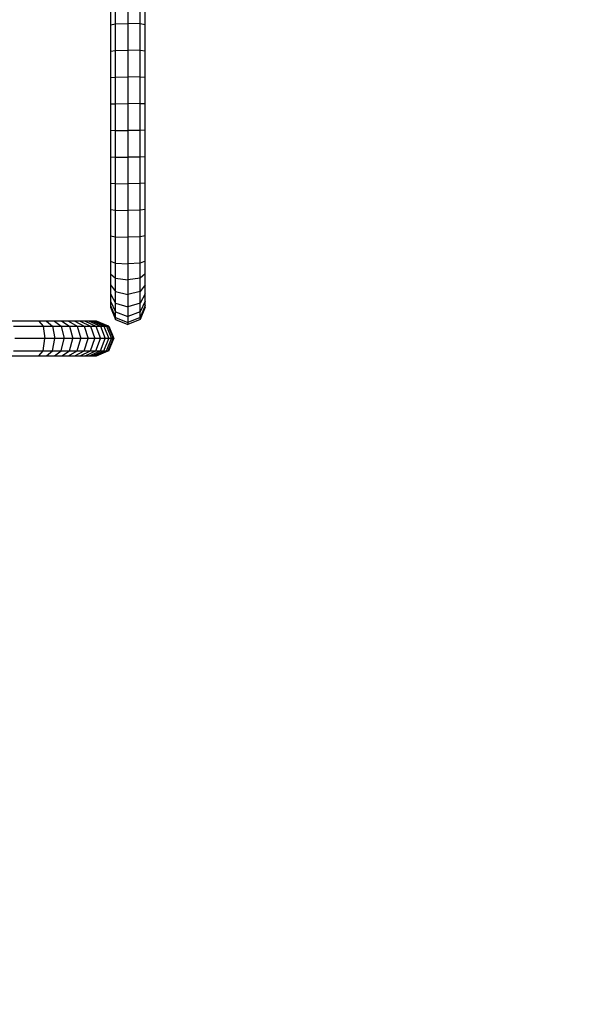
# Model space of a CAD drawing. Units: millimetres. Extents: x -344 to 1564, y -51 to 1225.
# Drawn here: x 944 to 960, y 249 to 278 of the extents above; entities that cross this region are included whole.
import ezdxf

# ---------------------------------------------------------------- set-up
doc = ezdxf.new("R2010")
doc.units = ezdxf.units.MM
doc.header["$LTSCALE"] = 45
doc.header["$PDSIZE"] = -1
doc.layers.add('VP-DIM', color=7, linetype='Continuous')
doc.layers.add('VP-EQ', color=7, linetype='Continuous', true_color=0x8a3492)
doc.dimstyles.get("Standard").update_dxf_attribs({"dimtxt": 14, "dimasz": 15, "dimexe": 20, "dimexo": 50, "dimgap": 20, "dimtad": 0, "dimdec": 0, "dimzin": 0, "dimdsep": 46, "dimtxsty": 'Standard', "dimcen": -0.001, "dimadec": 0, "dimazin": 0, "dimtfac": 1, "dimtdec": 4, "dimtofl": 0, "dimtmove": 0, "dimatfit": 3, "dimfxl": 70, "dimfxlon": 1, "dimtolj": 1, "dimtzin": 0, "dimarcsym": 0})

# ---------------------------------------------------------------- blocks, each defined once
blk = doc.blocks.new('*D1340')
at = {"layer": 'Defpoints', "color": 0}
for p in [(723.414, 905.572), (571.305, 102.758), (1445.653, 102.758)]:
    blk.add_point(p, dxfattribs=at)
at = {"layer": 'VP-DIM', "color": 0, "lineweight": -2}
for p, q in [((1375.653, 905.572), (1465.653, 905.572)), ((1445.653, 890.572), (1445.653, 524.657)), ((1445.653, 117.758), (1445.653, 454.323)), ((1375.653, 102.758), (1465.653, 102.758))]:
    blk.add_line(p, q, dxfattribs=at)
at = {"layer": 'VP-DIM', "color": 0}
for points in [[(1448.153, 890.572), (1443.153, 890.572), (1445.653, 905.572)], [(1443.153, 117.758), (1448.153, 117.758), (1445.653, 102.758)]]:
    blk.add_solid(points, dxfattribs=at)
at = {"layer": 'VP-DIM', "color": 0, "insert": (1445.653, 489.49), "char_height": 14, "attachment_point": 5, "rotation": 90}
blk.add_mtext('\\A1;810', dxfattribs=at)
blk = doc.blocks.new('*D1356')
at = {"layer": 'Defpoints', "color": 0}
for p in [(717.816, 1059.491), (1544.288, 1059.491), (561.01, -50.835)]:
    blk.add_point(p, dxfattribs=at)
at = {"layer": 'VP-DIM', "color": 0, "lineweight": -2}
for p, q in [((1474.288, 1059.491), (1564.288, 1059.491)), ((1544.288, 1044.491), (1544.288, 527.153)), ((1544.288, -35.835), (1544.288, 452.153)), ((1474.288, -50.835), (1564.288, -50.835))]:
    blk.add_line(p, q, dxfattribs=at)
at = {"layer": 'VP-DIM', "color": 0}
for points in [[(1546.788, 1044.491), (1541.788, 1044.491), (1544.288, 1059.491)], [(1541.788, -35.835), (1546.788, -35.835), (1544.288, -50.835)]]:
    blk.add_solid(points, dxfattribs=at)
at = {"layer": 'VP-DIM', "color": 0, "insert": (1544.288, 489.653), "char_height": 14, "attachment_point": 5, "rotation": 90}
blk.add_mtext('\\A1;1110', dxfattribs=at)
blk = doc.blocks.new('RB1904_')
at = {"color": 0}
for p, q in [((250.834, -317.182), (250.834, -317.939)), ((250.98, -317.91), (250.98, -317.146)), ((251.334, -317.13), (251.334, -317.898)), ((251.687, -317.91), (251.687, -317.146)), ((251.834, -317.939), (251.834, -317.182)), ((250.834, -317.939), (250.98, -317.91)), ((250.834, -317.939), (250.834, -318.697)), ((250.98, -317.91), (251.334, -317.898)), ((250.98, -318.676), (250.98, -317.91)), ((251.334, -317.898), (251.334, -318.667)), ((251.687, -317.91), (251.334, -317.898)), ((251.834, -317.939), (251.687, -317.91)), ((251.687, -318.676), (251.687, -317.91)), ((251.834, -318.697), (251.834, -317.939)), ((250.834, -318.697), (250.98, -318.676)), ((250.834, -318.697), (250.834, -319.457)), ((250.98, -318.676), (251.334, -318.667)), ((250.98, -319.443), (250.98, -318.676)), ((251.334, -318.667), (251.334, -319.437)), ((251.687, -318.676), (251.334, -318.667)), ((251.834, -318.697), (251.687, -318.676)), ((251.687, -319.443), (251.687, -318.676)), ((251.834, -319.457), (251.834, -318.697)), ((250.834, -319.457), (250.98, -319.443)), ((250.834, -319.457), (250.834, -320.217)), ((250.98, -319.443), (251.334, -319.437)), ((250.98, -320.21), (250.98, -319.443)), ((251.334, -319.437), (251.334, -320.208)), ((251.687, -319.443), (251.334, -319.437)), ((251.834, -319.457), (251.687, -319.443)), ((251.687, -320.21), (251.687, -319.443)), ((251.834, -320.217), (251.834, -319.457)), ((250.834, -320.217), (250.98, -320.21)), ((250.834, -320.217), (250.834, -320.977)), ((250.98, -320.21), (251.334, -320.208)), ((250.98, -320.978), (250.98, -320.21)), ((251.334, -320.208), (251.334, -320.979)), ((251.687, -320.21), (251.334, -320.208)), ((251.834, -320.217), (251.687, -320.21)), ((251.687, -320.978), (251.687, -320.21)), ((251.834, -320.977), (251.834, -320.217)), ((250.834, -320.977), (250.834, -321.738)), ((250.834, -320.977), (250.98, -320.978)), ((250.98, -321.746), (250.98, -320.978)), ((250.98, -320.978), (251.334, -320.979)), ((251.687, -320.978), (251.334, -320.979)), ((251.334, -320.979), (251.334, -321.75)), ((251.834, -320.977), (251.687, -320.978)), ((251.687, -321.746), (251.687, -320.978)), ((251.834, -321.738), (251.834, -320.977)), ((250.834, -321.738), (250.834, -322.497)), ((250.834, -321.738), (250.98, -321.746)), ((250.98, -322.513), (250.98, -321.746)), ((250.98, -321.746), (251.334, -321.75)), ((251.687, -321.746), (251.334, -321.75)), ((251.334, -321.75), (251.334, -322.52)), ((251.834, -321.738), (251.687, -321.746)), ((251.687, -322.513), (251.687, -321.746)), ((251.834, -322.497), (251.834, -321.738)), ((250.834, -322.497), (250.834, -323.257)), ((250.834, -322.497), (250.98, -322.513)), ((251.834, -322.497), (251.687, -322.513)), ((251.834, -323.257), (251.834, -322.497)), ((250.98, -323.28), (250.98, -322.513)), ((250.98, -322.513), (251.334, -322.52)), ((251.687, -322.513), (251.334, -322.52)), ((251.334, -322.52), (251.334, -323.29)), ((251.687, -323.28), (251.687, -322.513)), ((250.834, -323.257), (250.834, -324.015)), ((250.834, -323.257), (250.98, -323.28)), ((250.98, -324.046), (250.98, -323.28)), ((250.98, -323.28), (251.334, -323.29)), ((251.687, -323.28), (251.334, -323.29)), ((251.334, -323.29), (251.334, -324.058)), ((251.834, -323.257), (251.687, -323.28)), ((251.687, -324.046), (251.687, -323.28)), ((251.834, -324.015), (251.834, -323.257)), ((250.834, -324.015), (250.834, -324.742)), ((250.834, -324.015), (250.98, -324.046)), ((250.98, -324.801), (250.98, -324.046)), ((250.98, -324.046), (251.334, -324.058)), ((251.687, -324.046), (251.334, -324.058)), ((251.334, -324.058), (251.334, -324.826)), ((251.834, -324.015), (251.687, -324.046)), ((251.687, -324.801), (251.687, -324.046)), ((251.834, -324.742), (251.834, -324.015)), ((250.834, -324.742), (250.834, -325.111)), ((250.834, -324.742), (250.98, -324.801)), ((251.834, -324.742), (251.687, -324.801)), ((251.834, -325.111), (251.834, -324.742)), ((250.98, -325.235), (250.98, -324.801)), ((250.98, -324.801), (251.334, -324.826)), ((251.687, -324.801), (251.334, -324.826)), ((251.334, -324.826), (251.334, -325.287)), ((251.687, -325.235), (251.687, -324.801)), ((250.834, -325.111), (250.834, -325.425)), ((250.834, -325.111), (250.98, -325.235)), ((250.98, -325.625), (250.98, -325.235)), ((250.98, -325.235), (251.334, -325.287)), ((251.687, -325.235), (251.334, -325.287)), ((251.334, -325.287), (251.334, -325.708)), ((251.834, -325.111), (251.687, -325.235)), ((251.687, -325.625), (251.687, -325.235)), ((251.834, -325.425), (251.834, -325.111)), ((250.834, -325.425), (250.834, -325.691)), ((250.834, -325.425), (250.98, -325.625)), ((250.98, -325.956), (250.98, -325.625)), ((250.98, -325.625), (251.334, -325.708)), ((251.687, -325.625), (251.334, -325.708)), ((251.834, -325.425), (251.687, -325.625)), ((251.687, -325.956), (251.687, -325.625)), ((251.834, -325.691), (251.834, -325.425)), ((250.834, -325.691), (250.834, -325.895)), ((250.834, -325.691), (250.98, -325.956)), ((250.834, -325.895), (250.834, -326.023)), ((250.834, -325.895), (250.98, -326.208)), ((251.334, -325.708), (251.334, -326.066)), ((251.834, -325.691), (251.687, -325.956)), ((251.834, -325.895), (251.687, -326.208)), ((251.834, -325.895), (251.834, -325.691)), ((251.834, -326.023), (251.834, -325.895)), ((250.834, -326.023), (250.834, -326.073)), ((250.834, -326.023), (250.98, -326.368)), ((250.834, -326.073), (250.98, -326.427)), ((250.98, -326.208), (250.98, -325.956)), ((250.98, -325.956), (251.334, -326.066)), ((251.687, -325.956), (251.334, -326.066)), ((251.334, -326.066), (251.334, -326.338)), ((251.687, -326.208), (251.687, -325.956)), ((251.834, -326.023), (251.687, -326.368)), ((251.834, -326.073), (251.687, -326.427)), ((251.834, -326.073), (251.834, -326.023)), ((251.834, -326.072), (251.834, -326.04)), ((251.834, -326.072), (251.834, -326.069)), ((251.834, -326.073), (251.834, -326.069)), ((248.776, -326.476), (247.959, -326.476)), ((248.776, -326.476), (248.898, -326.622)), ((248.995, -326.476), (248.776, -326.476)), ((248.995, -326.476), (249.163, -326.622)), ((249.222, -326.476), (248.995, -326.476)), ((249.222, -326.476), (249.419, -326.622)), ((249.435, -326.476), (249.222, -326.476)), ((249.435, -326.476), (249.66, -326.622)), ((249.632, -326.476), (249.435, -326.476)), ((249.632, -326.476), (249.882, -326.622)), ((249.81, -326.476), (249.632, -326.476)), ((249.81, -326.476), (250.083, -326.622)), ((249.968, -326.476), (249.81, -326.476)), ((249.968, -326.476), (250.262, -326.622)), ((250.105, -326.476), (249.968, -326.476)), ((250.105, -326.476), (250.417, -326.622)), ((250.219, -326.476), (250.105, -326.476)), ((250.219, -326.476), (250.546, -326.622)), ((250.31, -326.476), (250.219, -326.476)), ((250.31, -326.476), (250.648, -326.622)), ((250.375, -326.476), (250.31, -326.476)), ((250.375, -326.476), (250.722, -326.622)), ((250.416, -326.476), (250.375, -326.476)), ((250.431, -326.476), (250.416, -326.476)), ((250.416, -326.476), (250.436, -326.484)), ((250.416, -326.476), (250.437, -326.476)), ((250.431, -326.476), (250.438, -326.478)), ((250.431, -326.476), (250.436, -326.484)), ((250.438, -326.478), (250.436, -326.484)), ((250.781, -326.622), (250.438, -326.478)), ((250.98, -326.368), (250.98, -326.208)), ((250.98, -326.208), (251.334, -326.338)), ((250.98, -326.427), (250.98, -326.368)), ((250.98, -326.368), (251.334, -326.511)), ((250.98, -326.427), (251.334, -326.573)), ((251.687, -326.208), (251.334, -326.338)), ((251.334, -326.338), (251.334, -326.511)), ((251.687, -326.368), (251.334, -326.511)), ((251.687, -326.427), (251.334, -326.573)), ((251.687, -326.368), (251.687, -326.208)), ((251.687, -326.427), (251.687, -326.368)), ((248.044, -326.622), (248.898, -326.622)), ((248.898, -326.622), (248.948, -326.976)), ((248.898, -326.622), (249.163, -326.622)), ((249.163, -326.622), (249.232, -326.976)), ((249.163, -326.622), (249.419, -326.622)), ((249.419, -326.622), (249.501, -326.976)), ((249.419, -326.622), (249.66, -326.622)), ((249.66, -326.622), (249.753, -326.976)), ((249.66, -326.622), (249.882, -326.622)), ((249.882, -326.622), (249.985, -326.976)), ((249.882, -326.622), (250.083, -326.622)), ((250.083, -326.622), (250.196, -326.976)), ((250.083, -326.622), (250.262, -326.622)), ((250.262, -326.622), (250.384, -326.976)), ((250.262, -326.622), (250.417, -326.622)), ((250.417, -326.622), (250.546, -326.976)), ((250.417, -326.622), (250.546, -326.622)), ((250.436, -326.484), (250.768, -326.622)), ((250.546, -326.622), (250.681, -326.976)), ((250.546, -326.622), (250.648, -326.622)), ((250.648, -326.622), (250.788, -326.976)), ((250.648, -326.622), (250.722, -326.622)), ((250.722, -326.622), (250.866, -326.976)), ((250.722, -326.622), (250.768, -326.622)), ((250.768, -326.622), (250.914, -326.976)), ((250.768, -326.622), (250.781, -326.622)), ((250.785, -326.622), (250.781, -326.622)), ((250.785, -326.622), (250.931, -326.976)), ((251.334, -326.511), (251.334, -326.573)), ((248.948, -326.976), (248.08, -326.976)), ((248.898, -327.329), (248.948, -326.976)), ((249.232, -326.976), (248.948, -326.976)), ((249.163, -327.329), (249.232, -326.976)), ((249.501, -326.976), (249.232, -326.976)), ((249.419, -327.329), (249.501, -326.976)), ((249.753, -326.976), (249.501, -326.976)), ((249.66, -327.329), (249.753, -326.976)), ((249.985, -326.976), (249.753, -326.976)), ((249.882, -327.329), (249.985, -326.976)), ((250.196, -326.976), (249.985, -326.976)), ((250.083, -327.329), (250.196, -326.976)), ((250.384, -326.976), (250.196, -326.976)), ((250.262, -327.329), (250.384, -326.976)), ((250.546, -326.976), (250.384, -326.976)), ((250.417, -327.329), (250.546, -326.976)), ((250.681, -326.976), (250.546, -326.976)), ((250.546, -327.329), (250.681, -326.976)), ((250.648, -327.329), (250.788, -326.976)), ((250.788, -326.976), (250.681, -326.976)), ((250.722, -327.329), (250.866, -326.976)), ((250.768, -327.329), (250.914, -326.976)), ((250.772, -327.329), (250.914, -326.976)), ((250.781, -327.329), (250.927, -326.976)), ((250.785, -327.329), (250.931, -326.976)), ((250.866, -326.976), (250.788, -326.976)), ((250.914, -326.976), (250.866, -326.976)), ((250.914, -326.976), (250.927, -326.976)), ((250.927, -326.976), (250.931, -326.976)), ((248.044, -327.329), (248.898, -327.329)), ((248.776, -327.476), (248.898, -327.329)), ((248.898, -327.329), (249.163, -327.329)), ((248.995, -327.476), (249.163, -327.329)), ((249.163, -327.329), (249.419, -327.329)), ((249.222, -327.476), (249.419, -327.329)), ((249.419, -327.329), (249.66, -327.329)), ((249.435, -327.476), (249.66, -327.329)), ((249.632, -327.476), (249.882, -327.329)), ((249.66, -327.329), (249.882, -327.329)), ((249.81, -327.476), (250.083, -327.329)), ((249.882, -327.329), (250.083, -327.329)), ((249.968, -327.476), (250.262, -327.329)), ((250.083, -327.329), (250.262, -327.329)), ((250.105, -327.476), (250.417, -327.329)), ((250.219, -327.476), (250.546, -327.329)), ((250.262, -327.329), (250.417, -327.329)), ((250.31, -327.476), (250.648, -327.329)), ((250.375, -327.476), (250.722, -327.329)), ((250.416, -327.476), (250.768, -327.329)), ((250.417, -327.329), (250.546, -327.329)), ((250.437, -327.476), (250.768, -327.329)), ((250.546, -327.329), (250.648, -327.329)), ((250.648, -327.329), (250.722, -327.329)), ((250.722, -327.329), (250.768, -327.329)), ((250.772, -327.329), (250.768, -327.329)), ((250.781, -327.329), (250.772, -327.329)), ((250.785, -327.329), (250.781, -327.329)), ((235.981, -327.476), (250.437, -327.476)), ((247.959, -327.476), (248.776, -327.476)), ((248.776, -327.476), (248.995, -327.476)), ((248.995, -327.476), (249.222, -327.476)), ((249.222, -327.476), (249.435, -327.476)), ((249.435, -327.476), (249.632, -327.476)), ((249.632, -327.476), (249.81, -327.476)), ((249.81, -327.476), (249.968, -327.476)), ((249.968, -327.476), (250.105, -327.476)), ((250.105, -327.476), (250.219, -327.476)), ((250.219, -327.476), (250.31, -327.476)), ((250.31, -327.476), (250.375, -327.476)), ((250.375, -327.476), (250.416, -327.476)), ((250.437, -327.476), (250.416, -327.476)), ((250.437, -327.476), (250.438, -327.473))]:
    blk.add_line(p, q, dxfattribs=at)
blk = doc.blocks.new('RB1904_2D')
at = {"layer": 'VP-EQ', "color": 0}
blk.add_blockref('RB1904_', (695.404, 595.307), dxfattribs=at)

msp = doc.modelspace()

# ---------------------------------------------------------------- block references
at = {"layer": 'VP-EQ', "color": 0}
msp.add_blockref('RB1904_2D', (0, 0), dxfattribs=at)

# ---------------------------------------------------------------- dimensions: what is measured, and where the dimension line sits
at = {"layer": 'VP-DIM', "color": 0}
dim = msp.add_linear_dim(base=(1544.288, 1059.491), p1=(561.01, -50.835), p2=(717.816, 1059.491), angle=90, dimstyle='Standard', dxfattribs=at)
dim.commit()
dim.dimension.update_dxf_attribs({"geometry": '*D1356', "text_midpoint": (1544.288, 489.653), "dimtype": 160})
dim = msp.add_linear_dim(base=(1445.653, 102.758), p1=(723.414, 905.572), p2=(571.305, 102.758), angle=90, text='810', dimstyle='Standard', dxfattribs=at)
dim.commit()
dim.dimension.update_dxf_attribs({"geometry": '*D1340', "text_midpoint": (1445.653, 489.49), "dimtype": 160})

doc.saveas('drawing.dxf')
